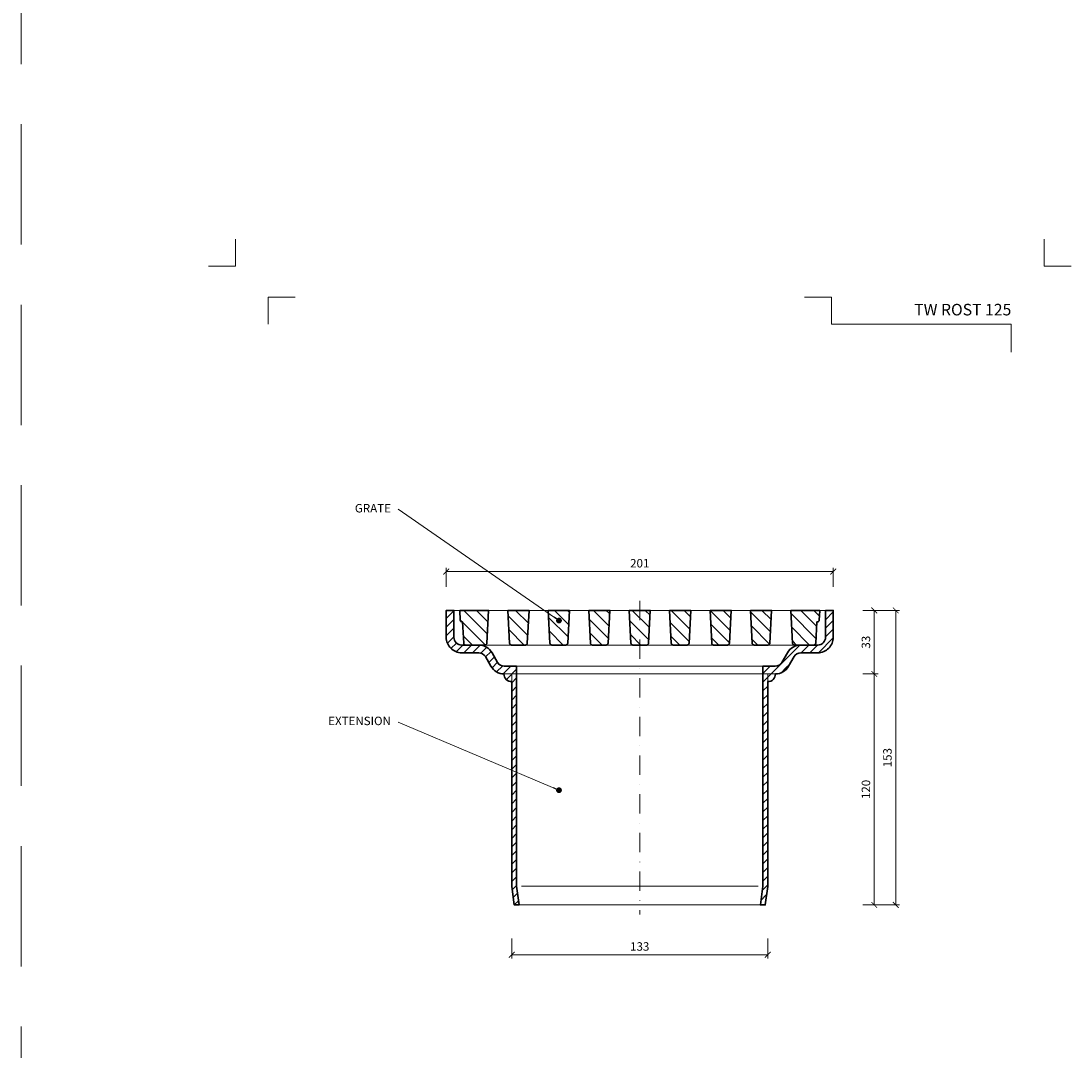
# Model space of a CAD drawing. Units: millimetres. Extents: x -5202 to 3437, y 8749 to 21653.
# Drawn here: x 817 to 1362, y 20049 to 20584 of the extents above; entities that cross this region are included whole.
import ezdxf
from ezdxf.enums import TextEntityAlignment as Align

# ---------------------------------------------------------------- set-up
doc = ezdxf.new("R2010")
doc.units = ezdxf.units.MM
doc.linetypes.add('DASHDOT2', pattern=[0.5, 0.25, -0.125, 0, -0.125])
doc.linetypes.add('HIDDEN2', pattern=[0.1875, 0.125, -0.0625])
doc.layers.get('DEFPOINTS').update_dxf_attribs({"color": 254, "lineweight": 30})
for name, color, linetype, lineweight in [('TOPWET_KOTY', 30, 'Continuous', 13), ('TOPWET_TENKOU', 142, 'Continuous', 13), ('TOPWET_TLUSTOU', 142, 'Continuous', 30), ('TOPWET_VYKRESOVE_POLE', 254, 'Continuous', 13), ('TOPWET_ČEŠTINA', 225, 'Continuous', 13)]:
    doc.layers.add(name, color=color, linetype=linetype, lineweight=lineweight)
doc.layers.add('Vrstva 4', color=255, linetype='Continuous')
doc.styles.add('BOLD_ARIAL_NARROW', font='ARIALNB.TTF')
doc.styles.add('REGULAR_ARIAL_NARROW', font='ARIALN.TTF')
doc.dimstyles.new('ISO-TW 1-2', dxfattribs={"dimscale": 2, "dimtxt": 2.2, "dimasz": 1.5, "dimexe": 1, "dimexo": 0, "dimgap": 0.75, "dimtad": 1, "dimdec": 0, "dimtxsty": 'REGULAR_ARIAL_NARROW', "dimblk": 'ARCHTICK', "dimcen": 0.5, "dimclrd": 256, "dimclre": 256, "dimclrt": 256, "dimadec": 0, "dimazin": 0, "dimtfac": 1, "dimtdec": 0, "dimtmove": 1, "dimatfit": 3, "dimldrblk": 'DOT', "dimfxl": 1, "dimtzin": 0, "dimlwd": -1, "dimlwe": -1, "dimarcsym": 0})
doc.dimstyles.new('ISO-TW 1-3', dxfattribs={"dimscale": 3, "dimtxt": 2.2, "dimasz": 1.5, "dimexe": 1, "dimexo": 0, "dimgap": 0.75, "dimtad": 1, "dimdec": 0, "dimtxsty": 'REGULAR_ARIAL_NARROW', "dimblk": 'ARCHTICK', "dimcen": 0.5, "dimclrd": 256, "dimclre": 256, "dimclrt": 256, "dimadec": 0, "dimazin": 0, "dimtfac": 1, "dimtdec": 0, "dimtmove": 1, "dimatfit": 3, "dimldrblk": 'DOT', "dimfxl": 1, "dimtfill": 1, "dimtzin": 0, "dimlwd": -1, "dimlwe": -1, "dimarcsym": 0})

# ---------------------------------------------------------------- blocks, each defined once
blk = doc.blocks.new('*U104')
at = {"layer": 'Vrstva 4', "color": 8, "lineweight": 5, "ltscale": 0.2, "true_color": 0x828282}
for points in [[(-114, 304), (-114, 297), (-121, 297)], [(-105.5, 282), (-105.5, 289), (-98.5, 289)]]:
    blk.add_lwpolyline(points, dxfattribs=at)
at = {"layer": 'Vrstva 4', "color": 8, "lineweight": 5, "ltscale": 0.5, "true_color": 0x828282}
for points in [[(103, 297), (96, 297), (96, 304)], [(87.5, 274.71), (87.5, 282), (40.78, 282), (40.78, 289), (33.78, 289)]]:
    blk.add_lwpolyline(points, dxfattribs=at)
at = {"color": 7}
for tag, height, style, p in [('01_OZNAČENÍ_VÝKRESU', 3, 'BOLD_ARIAL_NARROW', (87.5, 284.23)), ('08_REZERVNÍ_POLE', 2.25, 'REGULAR_ARIAL_NARROW', (5.16, 12.83))]:
    blk.add_attdef(tag, text='', height=height, dxfattribs=dict(at, style=style)).set_placement(p, align=Align.RIGHT)
for tag, p, style in [('03_TYP', (-80.68, 23.66), 'BOLD_ARIAL_NARROW'), ('06_VÁHA_KG', (-7.96, 23.66), 'REGULAR_ARIAL_NARROW'), ('04_KÓD_NEBO_PODNADPIS', (-82.11, 18.23), 'REGULAR_ARIAL_NARROW'), ('07_MATERIÁL', (-7.96, 18.23), 'REGULAR_ARIAL_NARROW'), ('05_MĚŘÍTKO', (-80.68, 12.83), 'REGULAR_ARIAL_NARROW')]:
    blk.add_attdef(tag, p, '', height=2.25, dxfattribs=dict(at, style=style))
blk = doc.blocks.new('_ArchTick')
at = {"color": 0, "linetype": 'ByBlock', "const_width": 0.15}
blk.add_lwpolyline([(-0.5, -0.5), (0.5, 0.5)], dxfattribs=at)
blk = doc.blocks.new('*D21')
at = {"layer": 'DEFPOINTS', "color": 0, "ltscale": 40, "transparency": 16777216}
for p in [(1254.19, 20277.7), (1254.19, 20244.7), (1260.19, 20244.7)]:
    blk.add_point(p, dxfattribs=at)
at = {"layer": 'TOPWET_KOTY', "ltscale": 40, "transparency": 16777216}
for p, q in [((1254.19, 20277.7), (1262.19, 20277.7)), ((1260.19, 20277.7), (1260.19, 20244.7)), ((1254.19, 20244.7), (1262.19, 20244.7))]:
    blk.add_line(p, q, dxfattribs=at)
at = {"layer": 'TOPWET_KOTY', "ltscale": 40, "transparency": 16777216, "xscale": 3, "yscale": 3, "zscale": 3}
for p, rotation in [((1260.19, 20277.7), 90), ((1260.19, 20244.7), 270)]:
    blk.add_blockref('_ArchTick', p, dxfattribs=dict(at, rotation=rotation))
at = {"layer": 'TOPWET_KOTY', "ltscale": 40, "transparency": 16777216, "insert": (1256.44, 20261.2), "char_height": 4.4, "attachment_point": 5, "rotation": 90, "style": 'REGULAR_ARIAL_NARROW'}
blk.add_mtext('33', dxfattribs=at)
blk = doc.blocks.new('_Dot')
at = {"color": 0, "linetype": 'ByBlock', "lineweight": -2}
blk.add_line((-0.5, 0), (-1, 0), dxfattribs=at)
at = {"color": 0, "linetype": 'ByBlock', "const_width": 0.5}
blk.add_lwpolyline([(-0.25, 0, 1), (0.25, 0, 1)], format="xyb", close=True, dxfattribs=at)
blk = doc.blocks.new('*D22')
at = {"layer": 'DEFPOINTS', "color": 0, "ltscale": 40, "transparency": 16777216}
for p in [(1254.19, 20244.7), (1254.19, 20124.7), (1260.19, 20124.7)]:
    blk.add_point(p, dxfattribs=at)
at = {"layer": 'TOPWET_KOTY', "ltscale": 40, "transparency": 16777216}
for p, q in [((1254.19, 20244.7), (1262.19, 20244.7)), ((1260.19, 20244.7), (1260.19, 20124.7)), ((1254.19, 20124.7), (1262.19, 20124.7))]:
    blk.add_line(p, q, dxfattribs=at)
at = {"layer": 'TOPWET_KOTY', "ltscale": 40, "transparency": 16777216, "xscale": 3, "yscale": 3, "zscale": 3}
for p, rotation in [((1260.19, 20244.7), 90), ((1260.19, 20124.7), 270)]:
    blk.add_blockref('_ArchTick', p, dxfattribs=dict(at, rotation=rotation))
at = {"layer": 'TOPWET_KOTY', "ltscale": 40, "transparency": 16777216, "insert": (1256.44, 20184.7), "char_height": 4.4, "attachment_point": 5, "rotation": 90, "style": 'REGULAR_ARIAL_NARROW'}
blk.add_mtext('120', dxfattribs=at)
blk = doc.blocks.new('*D23')
at = {"layer": 'DEFPOINTS', "color": 0, "ltscale": 40, "transparency": 16777216}
for p in [(1254.19, 20277.7), (1254.19, 20124.7), (1271.35, 20124.7)]:
    blk.add_point(p, dxfattribs=at)
at = {"layer": 'TOPWET_KOTY', "ltscale": 40, "transparency": 16777216}
for p, q in [((1254.19, 20277.7), (1273.35, 20277.7)), ((1271.35, 20277.7), (1271.35, 20124.7)), ((1254.19, 20124.7), (1273.35, 20124.7))]:
    blk.add_line(p, q, dxfattribs=at)
at = {"layer": 'TOPWET_KOTY', "ltscale": 40, "transparency": 16777216, "xscale": 3, "yscale": 3, "zscale": 3}
for p, rotation in [((1271.35, 20277.7), 90), ((1271.35, 20124.7), 270)]:
    blk.add_blockref('_ArchTick', p, dxfattribs=dict(at, rotation=rotation))
at = {"layer": 'TOPWET_KOTY', "ltscale": 40, "transparency": 16777216, "insert": (1267.61, 20201.2), "char_height": 4.4, "attachment_point": 5, "rotation": 90, "style": 'REGULAR_ARIAL_NARROW'}
blk.add_mtext('153', dxfattribs=at)
blk = doc.blocks.new('*D24')
at = {"layer": 'DEFPOINTS', "color": 0, "ltscale": 40, "transparency": 16777216}
for p in [(1071.89, 20107.29), (1204.89, 20107.29), (1204.89, 20098.8)]:
    blk.add_point(p, dxfattribs=at)
at = {"layer": 'TOPWET_KOTY', "ltscale": 40, "transparency": 16777216}
for p, q in [((1071.89, 20107.29), (1071.89, 20096.8)), ((1204.89, 20107.29), (1204.89, 20096.8)), ((1071.89, 20098.8), (1204.89, 20098.8))]:
    blk.add_line(p, q, dxfattribs=at)
at = {"layer": 'TOPWET_KOTY', "ltscale": 40, "transparency": 16777216, "xscale": 3, "yscale": 3, "zscale": 3, "rotation": 180}
blk.add_blockref('_ArchTick', (1071.89, 20098.8), dxfattribs=at)
at = {"layer": 'TOPWET_KOTY', "ltscale": 40, "transparency": 16777216, "xscale": 3, "yscale": 3, "zscale": 3}
blk.add_blockref('_ArchTick', (1204.89, 20098.8), dxfattribs=at)
at = {"layer": 'TOPWET_KOTY', "ltscale": 40, "transparency": 16777216, "insert": (1138.39, 20102.55), "char_height": 4.4, "attachment_point": 5, "style": 'REGULAR_ARIAL_NARROW'}
blk.add_mtext('133', dxfattribs=at)
blk = doc.blocks.new('*D99')
at = {"layer": 'DEFPOINTS', "color": 0, "ltscale": 40, "transparency": 16777216}
for p in [(1238.89, 20297.9), (1037.89, 20289.9), (1238.89, 20289.9)]:
    blk.add_point(p, dxfattribs=at)
at = {"layer": 'TOPWET_KOTY', "ltscale": 40, "transparency": 16777216}
for p, q in [((1037.89, 20289.9), (1037.89, 20299.9)), ((1238.89, 20289.9), (1238.89, 20299.9)), ((1037.89, 20297.9), (1238.89, 20297.9))]:
    blk.add_line(p, q, dxfattribs=at)
at = {"layer": 'TOPWET_KOTY', "ltscale": 40, "transparency": 16777216, "xscale": 3, "yscale": 3, "zscale": 3, "rotation": 180}
blk.add_blockref('_ArchTick', (1037.89, 20297.9), dxfattribs=at)
at = {"layer": 'TOPWET_KOTY', "ltscale": 40, "transparency": 16777216, "xscale": 3, "yscale": 3, "zscale": 3}
blk.add_blockref('_ArchTick', (1238.89, 20297.9), dxfattribs=at)
at = {"layer": 'TOPWET_KOTY', "ltscale": 40, "transparency": 16777216, "insert": (1138.39, 20301.64), "char_height": 4.4, "attachment_point": 5, "style": 'REGULAR_ARIAL_NARROW'}
blk.add_mtext('201', dxfattribs=at)

msp = doc.modelspace()

# ---------------------------------------------------------------- hatches: boundary and pattern name
at = {"layer": 'TOPWET_TENKOU', "linetype": 'Continuous', "ltscale": 40}
h = msp.add_hatch(dxfattribs=at)
h.set_pattern_fill('LINE', color=256, angle=45, style=0)
h.set_pattern_definition([(45, (15386.0066, 57220.391), (-2.24506403, 2.24506403), [])])
edge = h.paths.add_edge_path()
edge.add_line((1067.89, 20244.7), (1071.89, 20244.7))
edge.add_line((1071.89, 20244.7), (1071.89, 20240.7))
edge.add_arc((1071.89, 20244.7), 4, 180, 270, ccw=False)
h.paths.add_polyline_path([(1071.89, 20244.7), (1071.89, 20134.32), (1073.2, 20124.7), (1075.72, 20124.7), (1074.39, 20134.48), (1074.39, 20244.7)])
edge = h.paths.add_edge_path()
edge.add_line((1037.89, 20277.7), (1037.89, 20263.7))
edge.add_arc((1045.89, 20263.7), 8, 180, 270)
edge.add_line((1045.89, 20255.7), (1054.77, 20255.7))
edge.add_arc((1054.77, 20251.7), 4, 30, 90, ccw=False)
edge.add_line((1058.23, 20253.7), (1061.12, 20248.7))
edge.add_arc((1068.05, 20252.71), 8.01, 210.0122, 268.8199)
edge.add_line((1067.89, 20244.7), (1069.89, 20244.7))
edge.add_line((1069.89, 20244.7), (1074.39, 20244.7))
edge.add_line((1074.39, 20244.7), (1074.39, 20248.7))
edge.add_line((1074.39, 20248.7), (1068.05, 20248.7))
edge.add_arc((1068.05, 20252.7), 4, 210, 270, ccw=False)
edge.add_line((1064.58, 20250.7), (1061.7, 20255.7))
edge.add_arc((1054.77, 20251.7), 8, 30, 90)
edge.add_line((1054.77, 20259.7), (1045.89, 20259.7))
edge.add_arc((1045.89, 20263.7), 4, 180, 270, ccw=False)
edge.add_line((1041.89, 20263.7), (1041.89, 20277.7))
edge.add_line((1041.89, 20277.7), (1037.89, 20277.7))
edge = h.paths.add_edge_path()
edge.add_line((1208.89, 20244.7), (1204.89, 20244.7))
edge.add_line((1204.89, 20244.7), (1204.89, 20240.7))
edge.add_arc((1204.89, 20244.7), 4, 270, 360)
h.paths.add_polyline_path([(1204.89, 20244.7), (1204.89, 20134.32), (1203.58, 20124.7), (1201.05, 20124.7), (1202.39, 20134.48), (1202.39, 20244.7)])
edge = h.paths.add_edge_path()
edge.add_line((1238.89, 20277.7), (1238.89, 20263.7))
edge.add_arc((1230.89, 20263.7), 8, -90, 0, ccw=False)
edge.add_line((1230.89, 20255.7), (1222.01, 20255.7))
edge.add_arc((1222.01, 20251.7), 4, 90, 150)
edge.add_line((1218.54, 20253.7), (1215.66, 20248.7))
edge.add_arc((1208.72, 20252.71), 8.01, 271.1801, 329.9878, ccw=False)
edge.add_line((1208.89, 20244.7), (1206.89, 20244.7))
edge.add_line((1206.89, 20244.7), (1202.39, 20244.7))
edge.add_line((1202.39, 20244.7), (1202.39, 20248.7))
edge.add_line((1202.39, 20248.7), (1208.73, 20248.7))
edge.add_arc((1208.73, 20252.7), 4, 270, 330)
edge.add_line((1212.19, 20250.7), (1215.08, 20255.7))
edge.add_arc((1222.01, 20251.7), 8, 90, 150, ccw=False)
edge.add_line((1222.01, 20259.7), (1230.89, 20259.7))
edge.add_arc((1230.89, 20263.7), 4, 270, 360)
edge.add_line((1234.89, 20263.7), (1234.89, 20277.7))
edge.add_line((1234.89, 20277.7), (1238.89, 20277.7))
h = msp.add_hatch(dxfattribs=at)
h.set_pattern_fill('LINE', color=256, scale=1.5, angle=135, style=0)
h.set_pattern_definition([(135, (15386.0066, 57220.391), (-3.36759605, -3.36759605), [])])
edge = h.paths.add_edge_path()
edge.add_line((1231.89, 20277.7), (1216.89, 20277.7))
edge.add_line((1216.89, 20277.7), (1217.78, 20260.65))
edge.add_arc((1218.78, 20260.7), 1, 183, 270)
edge.add_line((1218.78, 20259.7), (1228.81, 20259.7))
edge.add_arc((1228.81, 20260.7), 1, 270, 357)
edge.add_line((1229.81, 20260.65), (1230.39, 20271.73))
edge.add_arc((1230.62, 20272.7), 1, 256.4013, 357)
edge.add_line((1231.62, 20272.65), (1231.89, 20277.7))
edge = h.paths.add_edge_path()
edge.add_line((1195.89, 20277.7), (1196.78, 20260.65))
edge.add_arc((1197.78, 20260.7), 1, 183, 270)
edge.add_line((1197.78, 20259.7), (1205, 20259.7))
edge.add_arc((1205, 20260.7), 1, 270, 357)
edge.add_line((1205.99, 20260.65), (1206.89, 20277.7))
edge.add_line((1206.89, 20277.7), (1195.89, 20277.7))
edge = h.paths.add_edge_path()
edge.add_line((1174.89, 20277.7), (1175.78, 20260.65))
edge.add_arc((1176.78, 20260.7), 1, 183, 270)
edge.add_line((1176.78, 20259.7), (1184, 20259.7))
edge.add_arc((1184, 20260.7), 1, 270, 357)
edge.add_line((1184.99, 20260.65), (1185.89, 20277.7))
edge.add_line((1185.89, 20277.7), (1174.89, 20277.7))
edge = h.paths.add_edge_path()
edge.add_line((1153.89, 20277.7), (1154.78, 20260.65))
edge.add_arc((1155.78, 20260.7), 1, 183, 270)
edge.add_line((1155.78, 20259.7), (1163, 20259.7))
edge.add_arc((1163, 20260.7), 1, 270, 357)
edge.add_line((1163.99, 20260.65), (1164.89, 20277.7))
edge.add_line((1164.89, 20277.7), (1153.89, 20277.7))
edge = h.paths.add_edge_path()
edge.add_line((1132.89, 20277.7), (1133.78, 20260.65))
edge.add_arc((1134.78, 20260.7), 1, 183, 270)
edge.add_line((1134.78, 20259.7), (1142, 20259.7))
edge.add_arc((1142, 20260.7), 1, 270, 357)
edge.add_line((1142.99, 20260.65), (1143.89, 20277.7))
edge.add_line((1143.89, 20277.7), (1132.89, 20277.7))
edge = h.paths.add_edge_path()
edge.add_line((1111.89, 20277.7), (1112.78, 20260.65))
edge.add_arc((1113.78, 20260.7), 1, 183, 270)
edge.add_line((1113.78, 20259.7), (1121, 20259.7))
edge.add_arc((1121, 20260.7), 1, 270, 357)
edge.add_line((1121.99, 20260.65), (1122.89, 20277.7))
edge.add_line((1122.89, 20277.7), (1111.89, 20277.7))
edge = h.paths.add_edge_path()
edge.add_line((1090.89, 20277.7), (1091.78, 20260.65))
edge.add_arc((1092.78, 20260.7), 1, 183, 270)
edge.add_line((1092.78, 20259.7), (1100, 20259.7))
edge.add_arc((1100, 20260.7), 1, 270, 357)
edge.add_line((1100.99, 20260.65), (1101.89, 20277.7))
edge.add_line((1101.89, 20277.7), (1090.89, 20277.7))
edge = h.paths.add_edge_path()
edge.add_line((1069.89, 20277.7), (1070.78, 20260.65))
edge.add_arc((1071.78, 20260.7), 1, 183, 270)
edge.add_line((1071.78, 20259.7), (1079, 20259.7))
edge.add_arc((1079, 20260.7), 1, 270, 357)
edge.add_line((1079.99, 20260.65), (1080.89, 20277.7))
edge.add_line((1080.89, 20277.7), (1069.89, 20277.7))
edge = h.paths.add_edge_path()
edge.add_line((1044.89, 20277.7), (1059.89, 20277.7))
edge.add_line((1059.89, 20277.7), (1058.99, 20260.65))
edge.add_arc((1058, 20260.7), 1, 270, 357, ccw=False)
edge.add_line((1058, 20259.7), (1047.97, 20259.7))
edge.add_arc((1047.97, 20260.7), 1, 183, 270, ccw=False)
edge.add_line((1046.97, 20260.65), (1046.39, 20271.73))
edge.add_arc((1046.15, 20272.7), 1, 183, 283.5987, ccw=False)
edge.add_line((1045.15, 20272.65), (1044.89, 20277.7))

# ---------------------------------------------------------------- linework, layer by layer
at = {"layer": 'DEFPOINTS', "linetype": 'HIDDEN2', "lineweight": 5, "ltscale": 500}
msp.add_line((817.03, 8749), (817.03, 21653.09), dxfattribs=at)
at = {"layer": 'TOPWET_TENKOU', "linetype": 'DASHDOT2', "ltscale": 40}
msp.add_line((1138.39, 20282.7), (1138.39, 20119.7), dxfattribs=at)
at = {"layer": 'TOPWET_TENKOU'}
for p, q in [((1234.89, 20277.7), (1041.89, 20277.7)), ((1222.01, 20259.7), (1054.77, 20259.7)), ((1222.01, 20259.7), (1054.77, 20259.7)), ((1202.39, 20248.7), (1074.39, 20248.7)), ((1202.39, 20244.7), (1074.39, 20244.7)), ((1076.9, 20134.4), (1199.88, 20134.4)), ((1075.72, 20124.7), (1201.05, 20124.7))]:
    msp.add_line(p, q, dxfattribs=at)
for points in [[(1037.89, 20277.7), (1037.89, 20263.7, 0.414214), (1045.89, 20255.7), (1054.77, 20255.7, -0.267949), (1058.23, 20253.7), (1061.12, 20248.7, 0.262381), (1067.89, 20244.7), (1069.89, 20244.7), (1074.39, 20244.7), (1074.39, 20248.7), (1068.05, 20248.7, -0.267949), (1064.58, 20250.7), (1061.7, 20255.7, 0.267949), (1054.77, 20259.7), (1045.89, 20259.7, -0.414214), (1041.89, 20263.7), (1041.89, 20277.7)], [(1238.89, 20277.7), (1238.89, 20263.7, -0.414214), (1230.89, 20255.7), (1222.01, 20255.7, 0.267949), (1218.54, 20253.7), (1215.66, 20248.7, -0.262381), (1208.89, 20244.7), (1206.89, 20244.7), (1202.39, 20244.7), (1202.39, 20248.7), (1208.73, 20248.7, 0.267949), (1212.19, 20250.7), (1215.08, 20255.7, -0.267949), (1222.01, 20259.7), (1230.89, 20259.7, 0.414214), (1234.89, 20263.7), (1234.89, 20277.7)], [(1067.89, 20244.7), (1071.89, 20244.7), (1071.89, 20240.7, -0.414214)], [(1208.89, 20244.7), (1204.89, 20244.7), (1204.89, 20240.7, 0.414214)]]:
    msp.add_lwpolyline(points, format="xyb", close=True, dxfattribs=at)
for points in [[(1071.89, 20244.7), (1071.89, 20134.32), (1073.2, 20124.7), (1075.72, 20124.7), (1074.39, 20134.48), (1074.39, 20244.7)], [(1204.89, 20244.7), (1204.89, 20134.32), (1203.58, 20124.7), (1201.05, 20124.7), (1202.39, 20134.48), (1202.39, 20244.7)]]:
    msp.add_lwpolyline(points, close=True, dxfattribs=at)
at = {"layer": 'TOPWET_TLUSTOU'}
for points in [[(1071.89, 20240.7), (1071.89, 20134.32), (1073.2, 20124.7), (1075.72, 20124.7), (1074.39, 20134.48), (1074.39, 20244.7), (1074.39, 20248.7), (1068.05, 20248.7, -0.267949), (1064.58, 20250.7), (1061.7, 20255.7, 0.267949), (1054.77, 20259.7), (1045.89, 20259.7, -0.414214), (1041.89, 20263.7), (1041.89, 20277.7), (1037.89, 20277.7), (1037.89, 20263.7, 0.414214), (1045.89, 20255.7), (1054.77, 20255.7, -0.267949), (1058.23, 20253.7), (1061.12, 20248.7, 0.262381), (1067.89, 20244.7), (1067.89, 20244.7, 0.414214)], [(1044.89, 20277.7), (1059.89, 20277.7), (1058.99, 20260.65, -0.39896), (1058, 20259.7), (1047.97, 20259.7, -0.39896), (1046.97, 20260.65), (1046.39, 20271.73, -0.469492), (1045.15, 20272.65)], [(1069.89, 20277.7), (1070.78, 20260.65, 0.39896), (1071.78, 20259.7), (1079, 20259.7, 0.39896), (1079.99, 20260.65), (1080.89, 20277.7)], [(1090.89, 20277.7), (1091.78, 20260.65, 0.39896), (1092.78, 20259.7), (1100, 20259.7, 0.39896), (1100.99, 20260.65), (1101.89, 20277.7)], [(1111.89, 20277.7), (1112.78, 20260.65, 0.39896), (1113.78, 20259.7), (1121, 20259.7, 0.39896), (1121.99, 20260.65), (1122.89, 20277.7)], [(1132.89, 20277.7), (1133.78, 20260.65, 0.39896), (1134.78, 20259.7), (1142, 20259.7, 0.39896), (1142.99, 20260.65), (1143.89, 20277.7)], [(1153.89, 20277.7), (1154.78, 20260.65, 0.39896), (1155.78, 20259.7), (1163, 20259.7, 0.39896), (1163.99, 20260.65), (1164.89, 20277.7)], [(1174.89, 20277.7), (1175.78, 20260.65, 0.39896), (1176.78, 20259.7), (1184, 20259.7, 0.39896), (1184.99, 20260.65), (1185.89, 20277.7)], [(1195.89, 20277.7), (1196.78, 20260.65, 0.39896), (1197.78, 20259.7), (1205, 20259.7, 0.39896), (1205.99, 20260.65), (1206.89, 20277.7)], [(1204.89, 20240.7), (1204.89, 20134.32), (1203.58, 20124.7), (1201.05, 20124.7), (1202.39, 20134.48), (1202.39, 20244.7), (1202.39, 20248.7), (1208.73, 20248.7, 0.267949), (1212.19, 20250.7), (1215.08, 20255.7, -0.267949), (1222.01, 20259.7), (1230.89, 20259.7, 0.414214), (1234.89, 20263.7), (1234.89, 20277.7), (1238.89, 20277.7), (1238.89, 20263.7, -0.414214), (1230.89, 20255.7), (1222.01, 20255.7, 0.267949), (1218.54, 20253.7), (1215.66, 20248.7, -0.262381), (1208.89, 20244.7), (1208.89, 20244.7, -0.414214)], [(1231.89, 20277.7), (1216.89, 20277.7), (1217.78, 20260.65, 0.39896), (1218.78, 20259.7), (1228.81, 20259.7, 0.39896), (1229.81, 20260.65), (1230.39, 20271.73, 0.469492), (1231.62, 20272.65)]]:
    msp.add_lwpolyline(points, format="xyb", close=True, dxfattribs=at)

# ---------------------------------------------------------------- block references
at = {"layer": 'TOPWET_VYKRESOVE_POLE', "ltscale": 40}
ref = msp.add_blockref('*U104', (1156.39, 19862.5), dxfattribs=dict(at, xscale=2, yscale=2, zscale=2))
ref.add_attrib('01_OZNAČENÍ_VÝKRESU', 'TW ROST 125', dxfattribs={"layer": '0', "color": 7, "height": 6, "style": 'BOLD_ARIAL_NARROW'}).set_placement((1331.39, 20430.96), align=Align.RIGHT)

# ---------------------------------------------------------------- texts
at = {"layer": 'TOPWET_ČEŠTINA', "ltscale": 40, "char_height": 4.4, "width": 49.1559, "attachment_point": 6, "style": 'REGULAR_ARIAL_NARROW'}
for s, insert in [('GRATE', (1009.17, 20330.22)), ('EXTENSION', (1009.17, 20219.73))]:
    msp.add_mtext(s, dxfattribs=dict(at, insert=insert))

# ---------------------------------------------------------------- dimensions: what is measured, and where the dimension line sits
at = {"layer": 'TOPWET_KOTY', "ltscale": 40}
for base, p1, p2, picture, middle in [((1238.89, 20297.9), (1037.89, 20289.9), (1238.89, 20289.9), '*D99', (1138.39, 20301.64)), ((1204.89, 20098.8), (1071.89, 20107.29), (1204.89, 20107.29), '*D24', (1138.39, 20102.55))]:
    dim = msp.add_linear_dim(base=base, p1=p1, p2=p2, dimstyle='ISO-TW 1-2', dxfattribs=at)
    dim.commit()
    dim.dimension.update_dxf_attribs({"geometry": picture, "text_midpoint": middle})
for base, p1, p2, picture, middle in [((1260.19, 20244.7), (1254.19, 20277.7), (1254.19, 20244.7), '*D21', (1256.44, 20261.2)), ((1271.35, 20124.7), (1254.19, 20277.7), (1254.19, 20124.7), '*D23', (1267.61, 20201.2)), ((1260.19, 20124.7), (1254.19, 20244.7), (1254.19, 20124.7), '*D22', (1256.44, 20184.7))]:
    dim = msp.add_linear_dim(base=base, p1=p1, p2=p2, angle=90, dimstyle='ISO-TW 1-2', dxfattribs=at)
    dim.commit()
    dim.dimension.update_dxf_attribs({"geometry": picture, "text_midpoint": middle})

# ---------------------------------------------------------------- leaders
at = {"layer": 'TOPWET_ČEŠTINA', "ltscale": 40}
for points in [[(1096.45, 20272.42), (1012.88, 20330.22)], [(1096.45, 20184.29), (1012.88, 20219.73)]]:
    msp.add_leader(points, dimstyle='ISO-TW 1-3', override={"dimasz": 1, "dimgap": 3, "dimtad": 0, "dimtfillclr": 256}, dxfattribs=at)

doc.saveas('drawing.dxf')
